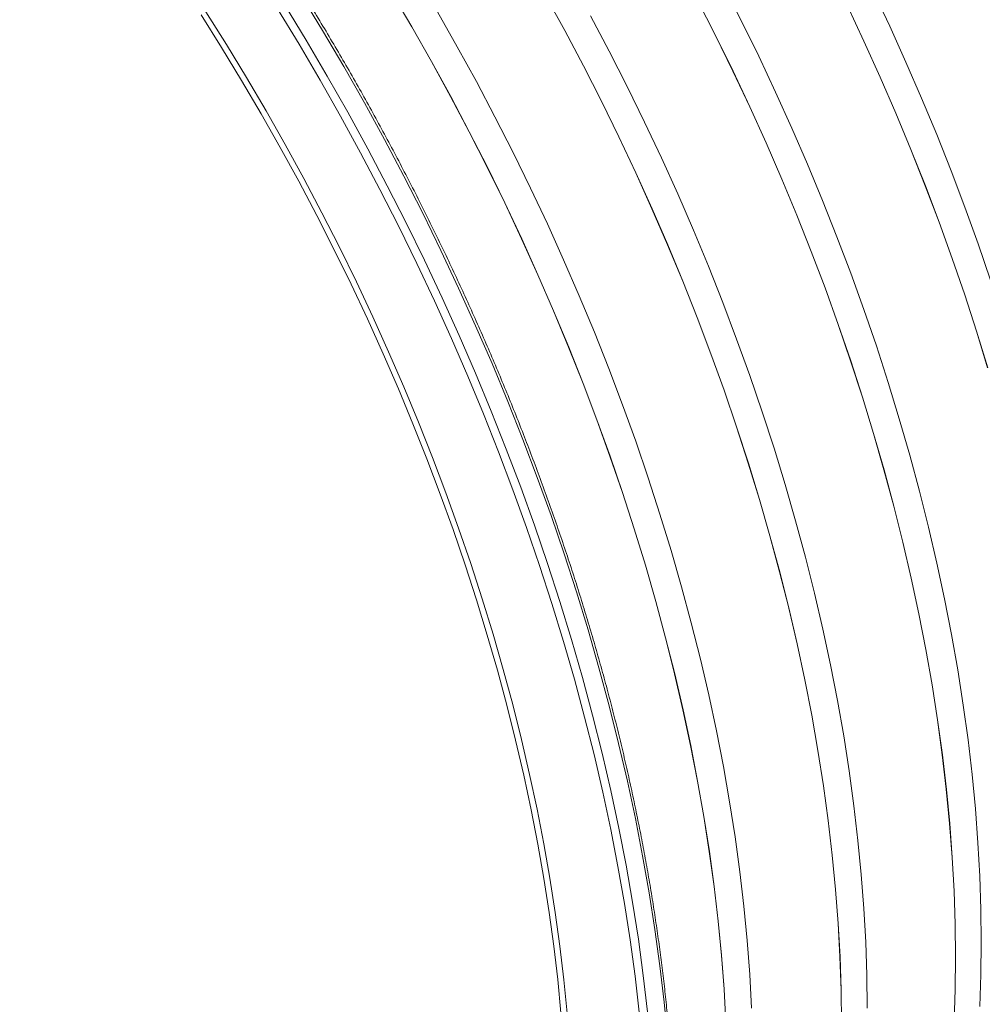
# Model space of a CAD drawing. Units: millimetres. Extents: x 450 to 73870, y -18916 to 14840.
# Drawn here: x 38783 to 39487, y -7959 to -7239 of the extents above; entities that cross this region are included whole.
import ezdxf

# ---------------------------------------------------------------- set-up
doc = ezdxf.new("R2010")
doc.units = ezdxf.units.MM
doc.header["$LTSCALE"] = 45

msp = doc.modelspace()

# ---------------------------------------------------------------- linework, layer by layer
at = {"color": 7, "linetype": 'Continuous', "lineweight": 15}
for p, q in [((39310.407, -7239.18), (39297.216, -7213.25)), ((39054.692, -7218.62), (39069.468, -7243.771)), ((39069.51, -7243.746), (39054.734, -7218.593)), ((39167.32, -7220.962), (39181.322, -7246.536)), ((39181.367, -7246.515), (39167.364, -7220.939)), ((39418.979, -7243.292), (39406.636, -7217.08)), ((39278.381, -7224.116), (39291.571, -7250.044)), ((39291.618, -7250.027), (39278.427, -7224.097)), ((39387.799, -7227.941), (39400.141, -7254.152)), ((39400.19, -7254.139), (39387.848, -7227.927)), ((39102.694, -7258.272), (39088.299, -7232.899)), ((39213.757, -7261.43), (39200.155, -7235.668)), ((39323.178, -7265.26), (39310.407, -7239.18)), ((39430.885, -7269.619), (39418.979, -7243.292)), ((39069.468, -7243.771), (39083.861, -7269.142)), ((39083.905, -7269.119), (39069.51, -7243.746)), ((39181.322, -7246.536), (39194.922, -7272.296)), ((39194.968, -7272.277), (39181.367, -7246.515)), ((39291.571, -7250.044), (39304.341, -7276.121)), ((39304.389, -7276.106), (39291.618, -7250.027)), ((39400.141, -7254.152), (39412.046, -7280.476)), ((39412.096, -7280.465), (39400.19, -7254.139)), ((39116.697, -7283.848), (39102.694, -7258.272)), ((39226.948, -7287.36), (39213.757, -7261.43)), ((39335.52, -7291.472), (39323.178, -7265.26)), ((39083.861, -7269.142), (39097.863, -7294.716)), ((39097.908, -7294.695), (39083.905, -7269.119)), ((39194.922, -7272.296), (39208.112, -7298.223)), ((39208.159, -7298.206), (39194.968, -7272.277)), ((39442.345, -7296.041), (39430.885, -7269.619)), ((39304.341, -7276.121), (39316.682, -7302.331)), ((39316.731, -7302.319), (39304.389, -7276.106)), ((39130.298, -7309.61), (39116.697, -7283.848)), ((39412.046, -7280.476), (39423.506, -7306.897)), ((39423.557, -7306.888), (39412.096, -7280.465)), ((39239.719, -7313.44), (39226.948, -7287.36)), ((39347.426, -7317.798), (39335.52, -7291.472)), ((39097.863, -7294.716), (39111.463, -7320.475)), ((39111.509, -7320.457), (39097.908, -7294.695)), ((39208.112, -7298.223), (39220.882, -7324.301)), ((39220.93, -7324.286), (39208.159, -7298.206)), ((39453.353, -7322.542), (39442.345, -7296.041)), ((39316.682, -7302.331), (39328.587, -7328.656)), ((39328.637, -7328.645), (39316.731, -7302.319)), ((39423.506, -7306.897), (39434.513, -7333.396)), ((39434.564, -7333.389), (39423.557, -7306.888)), ((39143.489, -7335.54), (39130.298, -7309.61)), ((39252.061, -7339.652), (39239.719, -7313.44)), ((39111.463, -7320.475), (39124.653, -7346.403)), ((39124.7, -7346.386), (39111.509, -7320.457)), ((39358.887, -7344.221), (39347.426, -7317.798)), ((39463.9, -7349.103), (39453.353, -7322.542)), ((39220.882, -7324.301), (39233.223, -7350.511)), ((39233.273, -7350.498), (39220.93, -7324.286)), ((39328.587, -7328.656), (39340.047, -7355.076)), ((39340.098, -7355.068), (39328.637, -7328.645)), ((39156.26, -7361.619), (39143.489, -7335.54)), ((39434.513, -7333.396), (39445.059, -7359.955)), ((39445.112, -7359.95), (39434.564, -7333.389)), ((39263.967, -7365.978), (39252.061, -7339.652)), ((39369.894, -7370.722), (39358.887, -7344.221)), ((39124.653, -7346.403), (39137.423, -7372.481)), ((39137.471, -7372.466), (39124.7, -7346.386)), ((39233.223, -7350.511), (39245.128, -7376.836)), ((39245.178, -7376.825), (39233.273, -7350.498)), ((39473.98, -7375.706), (39463.9, -7349.103)), ((39340.047, -7355.076), (39351.054, -7381.575)), ((39351.106, -7381.569), (39340.098, -7355.068)), ((39168.603, -7387.831), (39156.26, -7361.619)), ((39275.428, -7392.401), (39263.967, -7365.978)), ((39445.059, -7359.955), (39455.138, -7386.555)), ((39455.191, -7386.553), (39445.112, -7359.95)), ((39137.423, -7372.481), (39149.765, -7398.691)), ((39149.814, -7398.678), (39137.471, -7372.466)), ((39380.442, -7397.283), (39369.894, -7370.722)), ((39245.128, -7376.836), (39256.588, -7403.256)), ((39256.639, -7403.247), (39245.178, -7376.825)), ((39483.585, -7402.332), (39473.98, -7375.706)), ((39351.054, -7381.575), (39361.6, -7408.134)), ((39361.653, -7408.13), (39351.106, -7381.569)), ((39455.138, -7386.555), (39464.742, -7413.179)), ((39464.796, -7413.179), (39455.191, -7386.553)), ((39180.508, -7414.158), (39168.603, -7387.831)), ((39286.436, -7418.902), (39275.428, -7392.401)), ((39149.765, -7398.691), (39161.669, -7425.015)), ((39161.719, -7425.005), (39149.814, -7398.678)), ((39390.521, -7423.886), (39380.442, -7397.283)), ((39256.588, -7403.256), (39267.595, -7429.755)), ((39267.647, -7429.748), (39256.639, -7403.247)), ((39361.6, -7408.134), (39371.679, -7434.735)), ((39371.732, -7434.732), (39361.653, -7408.13)), ((39492.709, -7428.964), (39483.585, -7402.332)), ((39191.969, -7440.581), (39180.508, -7414.158)), ((39464.742, -7413.179), (39473.865, -7439.809)), ((39473.92, -7439.811), (39464.796, -7413.179)), ((39296.983, -7445.463), (39286.436, -7418.902)), ((39161.669, -7425.015), (39173.129, -7451.436)), ((39173.18, -7451.427), (39161.719, -7425.005)), ((39267.595, -7429.755), (39278.141, -7456.314)), ((39278.194, -7456.309), (39267.647, -7429.748)), ((39400.126, -7450.512), (39390.521, -7423.886)), ((39371.679, -7434.735), (39381.283, -7461.359)), ((39381.337, -7461.359), (39371.732, -7434.732)), ((39202.977, -7467.082), (39191.969, -7440.581)), ((39473.865, -7439.809), (39482.501, -7466.426)), ((39482.556, -7466.429), (39473.92, -7439.811)), ((39173.129, -7451.436), (39184.136, -7477.935)), ((39184.188, -7477.928), (39173.18, -7451.427)), ((39307.062, -7472.065), (39296.983, -7445.463)), ((39409.25, -7477.144), (39400.126, -7450.512)), ((39278.141, -7456.314), (39288.22, -7482.915)), ((39288.274, -7482.912), (39278.194, -7456.309)), ((39381.283, -7461.359), (39390.407, -7487.989)), ((39390.461, -7487.99), (39381.337, -7461.359)), ((39482.501, -7466.426), (39490.644, -7493.011)), ((39490.7, -7493.017), (39482.556, -7466.429)), ((39213.524, -7493.642), (39202.977, -7467.082)), ((39316.667, -7498.692), (39307.062, -7472.065)), ((39184.136, -7477.935), (39194.683, -7504.494)), ((39194.735, -7504.489), (39184.188, -7477.928)), ((39417.887, -7503.762), (39409.25, -7477.144)), ((39288.22, -7482.915), (39297.825, -7509.539)), ((39297.879, -7509.538), (39288.274, -7482.912)), ((39390.407, -7487.989), (39399.042, -7514.606)), ((39399.098, -7514.609), (39390.461, -7487.99)), ((39223.604, -7520.245), (39213.524, -7493.642)), ((39325.791, -7525.324), (39316.667, -7498.692)), ((39194.683, -7504.494), (39204.761, -7531.095)), ((39204.815, -7531.092), (39194.735, -7504.489)), ((39297.825, -7509.539), (39306.948, -7536.169)), ((39307.002, -7536.17), (39297.879, -7509.538)), ((39426.03, -7530.35), (39417.887, -7503.762)), ((39399.042, -7514.606), (39407.185, -7541.191)), ((39407.241, -7541.197), (39399.098, -7514.609)), ((39233.209, -7546.872), (39223.604, -7520.245)), ((39204.761, -7531.095), (39214.366, -7557.719)), ((39214.42, -7557.718), (39204.815, -7531.092)), ((39334.428, -7551.942), (39325.791, -7525.324)), ((39433.674, -7556.888), (39426.03, -7530.35)), ((39306.948, -7536.169), (39315.583, -7562.785)), ((39315.639, -7562.789), (39307.002, -7536.17)), ((39407.185, -7541.191), (39414.828, -7567.727)), ((39414.885, -7567.735), (39407.241, -7541.197)), ((39242.333, -7573.503), (39233.209, -7546.872)), ((39342.571, -7578.53), (39334.428, -7551.942)), ((39214.366, -7557.719), (39223.489, -7584.348)), ((39223.544, -7584.35), (39214.42, -7557.718)), ((39440.814, -7583.359), (39433.674, -7556.888)), ((39315.583, -7562.785), (39323.726, -7589.371)), ((39323.782, -7589.376), (39315.639, -7562.789)), ((39414.828, -7567.727), (39421.968, -7594.196)), ((39422.025, -7594.206), (39414.885, -7567.735)), ((39250.969, -7600.122), (39242.333, -7573.503)), ((39350.215, -7605.068), (39342.571, -7578.53)), ((39223.489, -7584.348), (39232.125, -7610.965)), ((39232.18, -7610.969), (39223.544, -7584.35)), ((39447.445, -7609.744), (39440.814, -7583.359)), ((39323.726, -7589.371), (39331.369, -7615.907)), ((39331.426, -7615.915), (39323.782, -7589.376)), ((39421.968, -7594.196), (39428.598, -7620.579)), ((39428.656, -7620.591), (39422.025, -7594.206)), ((39259.112, -7626.71), (39250.969, -7600.122)), ((39357.355, -7631.539), (39350.215, -7605.068)), ((39453.562, -7636.025), (39447.445, -7609.744)), ((39232.125, -7610.965), (39240.267, -7637.551)), ((39240.323, -7637.556), (39232.18, -7610.969)), ((39331.369, -7615.907), (39338.509, -7642.376)), ((39338.566, -7642.385), (39331.426, -7615.915)), ((39428.598, -7620.579), (39434.715, -7646.858)), ((39434.773, -7646.872), (39428.656, -7620.591)), ((39266.756, -7653.248), (39259.112, -7626.71)), ((39363.986, -7657.924), (39357.355, -7631.539)), ((39240.267, -7637.551), (39247.91, -7664.087)), ((39247.967, -7664.094), (39240.323, -7637.556)), ((39459.161, -7662.184), (39453.562, -7636.025)), ((39338.509, -7642.376), (39345.139, -7668.759)), ((39345.197, -7668.77), (39338.566, -7642.385)), ((39434.715, -7646.858), (39440.314, -7673.015)), ((39440.372, -7673.031), (39434.773, -7646.872)), ((39273.896, -7679.719), (39266.756, -7653.248)), ((39370.103, -7684.205), (39363.986, -7657.924)), ((39247.91, -7664.087), (39255.05, -7690.556)), ((39255.107, -7690.565), (39247.967, -7664.094)), ((39464.239, -7688.204), (39459.161, -7662.184)), ((39345.139, -7668.759), (39351.256, -7695.038)), ((39351.314, -7695.051), (39345.197, -7668.77)), ((39440.314, -7673.015), (39445.391, -7699.033)), ((39445.45, -7699.051), (39440.372, -7673.031)), ((39280.527, -7706.103), (39273.896, -7679.719)), ((39375.702, -7710.364), (39370.103, -7684.205)), ((39468.792, -7714.066), (39464.239, -7688.204)), ((39255.05, -7690.556), (39261.68, -7716.938)), ((39261.738, -7716.95), (39255.107, -7690.565)), ((39351.256, -7695.038), (39356.855, -7721.195)), ((39356.913, -7721.211), (39351.314, -7695.051)), ((39445.391, -7699.033), (39449.944, -7724.893)), ((39450.003, -7724.913), (39445.45, -7699.051)), ((39286.644, -7732.385), (39280.527, -7706.103)), ((39380.78, -7736.384), (39375.702, -7710.364)), ((39261.68, -7716.938), (39267.797, -7743.218)), ((39267.855, -7743.231), (39261.738, -7716.95)), ((39472.816, -7739.753), (39468.792, -7714.066)), ((39356.855, -7721.195), (39361.932, -7747.213)), ((39361.991, -7747.23), (39356.913, -7721.211)), ((39449.944, -7724.893), (39453.968, -7750.578)), ((39454.027, -7750.6), (39450.003, -7724.913)), ((39292.244, -7758.544), (39286.644, -7732.385)), ((39385.333, -7762.246), (39380.78, -7736.384)), ((39476.31, -7765.247), (39472.816, -7739.753)), ((39267.797, -7743.218), (39273.396, -7769.375)), ((39273.455, -7769.391), (39267.855, -7743.231)), ((39361.932, -7747.213), (39366.485, -7773.073)), ((39366.544, -7773.093), (39361.991, -7747.23)), ((39453.968, -7750.578), (39457.461, -7776.07)), ((39457.521, -7776.093), (39454.027, -7750.6)), ((39297.321, -7784.564), (39292.244, -7758.544)), ((39389.357, -7787.933), (39385.333, -7762.246)), ((39479.27, -7790.53), (39476.31, -7765.247)), ((39273.396, -7769.375), (39278.473, -7795.393)), ((39278.532, -7795.41), (39273.455, -7769.391)), ((39366.485, -7773.073), (39370.509, -7798.758)), ((39370.568, -7798.779), (39366.544, -7773.093)), ((39457.461, -7776.07), (39460.421, -7801.351)), ((39460.481, -7801.377), (39457.521, -7776.093)), ((39301.874, -7810.426), (39297.321, -7784.564)), ((39392.851, -7813.427), (39389.357, -7787.933)), ((39481.694, -7815.586), (39479.27, -7790.53)), ((39278.473, -7795.393), (39283.026, -7821.253)), ((39283.085, -7821.272), (39278.532, -7795.41)), ((39370.509, -7798.758), (39374.002, -7824.25)), ((39374.062, -7824.273), (39370.568, -7798.779)), ((39460.421, -7801.351), (39462.845, -7826.405)), ((39462.905, -7826.433), (39460.481, -7801.377)), ((39305.899, -7836.112), (39301.874, -7810.426)), ((39395.811, -7838.71), (39392.851, -7813.427)), ((39483.582, -7840.397), (39481.694, -7815.586)), ((39283.026, -7821.253), (39287.05, -7846.937)), ((39287.11, -7846.959), (39283.085, -7821.272)), ((39374.002, -7824.25), (39376.962, -7849.531)), ((39377.022, -7849.557), (39374.062, -7824.273)), ((39462.845, -7826.405), (39464.733, -7851.214)), ((39464.793, -7851.244), (39462.905, -7826.433)), ((39309.392, -7861.606), (39305.899, -7836.112)), ((39398.236, -7863.766), (39395.811, -7838.71)), ((39484.931, -7864.946), (39483.582, -7840.397)), ((39287.05, -7846.937), (39290.543, -7872.429)), ((39290.603, -7872.453), (39287.11, -7846.959)), ((39376.962, -7849.531), (39379.386, -7874.585)), ((39379.447, -7874.613), (39377.022, -7849.557)), ((39464.733, -7851.214), (39466.082, -7875.762)), ((39466.142, -7875.793), (39464.793, -7851.244)), ((39312.352, -7886.89), (39309.392, -7861.606)), ((39400.123, -7888.577), (39398.236, -7863.766)), ((39485.741, -7889.217), (39484.931, -7864.946)), ((39290.543, -7872.429), (39293.503, -7897.711)), ((39293.563, -7897.737), (39290.603, -7872.453)), ((39379.386, -7874.585), (39381.274, -7899.394)), ((39381.334, -7899.424), (39379.447, -7874.613)), ((39466.082, -7875.762), (39466.891, -7900.03)), ((39466.952, -7900.063), (39466.142, -7875.793)), ((39314.777, -7911.946), (39312.352, -7886.89)), ((39401.472, -7913.126), (39400.123, -7888.577)), ((39486.011, -7913.192), (39485.741, -7889.217)), ((39293.503, -7897.711), (39295.927, -7922.765)), ((39295.988, -7922.792), (39293.563, -7897.737)), ((39381.274, -7899.394), (39382.623, -7923.941)), ((39382.683, -7923.973), (39381.334, -7899.424)), ((39466.891, -7900.03), (39467.161, -7924.003)), ((39467.222, -7924.038), (39466.952, -7900.063)), ((39316.664, -7936.757), (39314.777, -7911.946)), ((39402.282, -7937.396), (39401.472, -7913.126)), ((39485.741, -7936.855), (39486.011, -7913.192)), ((39295.927, -7922.765), (39297.815, -7947.574)), ((39297.875, -7947.603), (39295.988, -7922.792)), ((39382.623, -7923.941), (39383.433, -7948.21)), ((39383.493, -7948.243), (39382.683, -7923.973)), ((39467.161, -7924.003), (39466.891, -7947.665)), ((39466.952, -7947.702), (39467.222, -7924.038)), ((39318.013, -7961.306), (39316.664, -7936.757)), ((39402.552, -7961.371), (39402.282, -7937.396)), ((39484.931, -7960.19), (39485.741, -7936.855)), ((39297.815, -7947.574), (39299.164, -7972.121)), ((39299.224, -7972.152), (39297.875, -7947.603)), ((39383.433, -7948.21), (39383.703, -7972.183)), ((39383.763, -7972.218), (39383.493, -7948.243)), ((39466.891, -7947.665), (39466.082, -7970.998)), ((39466.142, -7971.037), (39466.952, -7947.702))]:
    msp.add_line(p, q, dxfattribs=at)
at = {"color": 8, "linetype": 'Continuous', "lineweight": 15}
for p, q in [((39004.242, -7246.403), (38988.395, -7220.334)), ((38976.273, -7227.331), (38992.12, -7253.401)), ((38930.335, -7258.899), (38915.32, -7235.026)), ((38918.793, -7232.672), (38933.861, -7256.63)), ((38987.004, -7256.484), (38971.215, -7230.51)), ((39019.7, -7272.722), (39004.242, -7246.403)), ((38933.861, -7256.63), (38948.578, -7280.837)), ((39002.405, -7282.706), (38987.004, -7256.484)), ((38992.12, -7253.401), (39007.578, -7279.72)), ((38945, -7283.019), (38930.335, -7258.899)), ((39007.578, -7279.72), (39022.636, -7306.269)), ((39034.758, -7299.271), (39019.7, -7272.722)), ((38959.305, -7307.37), (38945, -7283.019)), ((38948.578, -7280.837), (38962.935, -7305.274)), ((39017.408, -7309.157), (39002.405, -7282.706)), ((39049.406, -7326.032), (39034.758, -7299.271)), ((38973.24, -7331.933), (38959.305, -7307.37)), ((38962.935, -7305.274), (38976.92, -7329.925)), ((39022.636, -7306.269), (39037.285, -7333.03)), ((39032.002, -7335.82), (39017.408, -7309.157)), ((38976.92, -7329.925), (38990.524, -7354.774)), ((39063.635, -7352.988), (39049.406, -7326.032)), ((38986.796, -7356.694), (38973.24, -7331.933)), ((39046.178, -7362.677), (39032.002, -7335.82)), ((39037.285, -7333.03), (39051.513, -7359.986)), ((38999.964, -7381.634), (38986.796, -7356.694)), ((38990.524, -7354.774), (39003.739, -7379.803)), ((39077.433, -7380.119), (39063.635, -7352.988)), ((39059.926, -7389.708), (39046.178, -7362.677)), ((39051.513, -7359.986), (39065.311, -7387.117)), ((39003.739, -7379.803), (39016.555, -7404.995)), ((39090.792, -7407.408), (39077.433, -7380.119)), ((39012.734, -7406.736), (38999.964, -7381.634)), ((39065.311, -7387.117), (39078.67, -7414.405)), ((39073.235, -7416.896), (39059.926, -7389.708)), ((39025.098, -7431.984), (39012.734, -7406.736)), ((39016.555, -7404.995), (39028.963, -7430.334)), ((39103.703, -7434.834), (39090.792, -7407.408)), ((39078.67, -7414.405), (39091.581, -7441.832)), ((39086.099, -7444.222), (39073.235, -7416.896)), ((39028.963, -7430.334), (39040.954, -7455.8)), ((39037.047, -7457.361), (39025.098, -7431.984)), ((39116.156, -7462.38), (39103.703, -7434.834)), ((39098.506, -7471.667), (39086.099, -7444.222)), ((39091.581, -7441.832), (39104.034, -7469.378)), ((39048.573, -7482.847), (39037.047, -7457.361)), ((39040.954, -7455.8), (39052.521, -7481.378)), ((39128.144, -7490.027), (39116.156, -7462.38)), ((39110.45, -7499.212), (39098.506, -7471.667)), ((39104.034, -7469.378), (39116.022, -7497.025)), ((39059.668, -7508.427), (39048.573, -7482.847)), ((39052.521, -7481.378), (39063.656, -7507.05)), ((39139.657, -7517.755), (39128.144, -7490.027)), ((39121.921, -7526.838), (39110.45, -7499.212)), ((39116.022, -7497.025), (39127.535, -7524.753)), ((39070.324, -7534.083), (39059.668, -7508.427)), ((39063.656, -7507.05), (39074.351, -7532.797)), ((39150.689, -7545.547), (39139.657, -7517.755)), ((39132.912, -7554.527), (39121.921, -7526.838)), ((39127.535, -7524.753), (39138.567, -7552.544)), ((39080.535, -7559.797), (39070.324, -7534.083)), ((39074.351, -7532.797), (39084.598, -7558.603)), ((39161.231, -7573.381), (39150.689, -7545.547)), ((39138.567, -7552.544), (39149.109, -7580.379)), ((39090.294, -7585.551), (39080.535, -7559.797)), ((39084.598, -7558.603), (39094.391, -7584.449)), ((39143.415, -7582.26), (39132.912, -7554.527)), ((39171.276, -7601.24), (39161.231, -7573.381)), ((39149.109, -7580.379), (39159.154, -7608.238)), ((39099.592, -7611.328), (39090.294, -7585.551)), ((39094.391, -7584.449), (39103.723, -7610.318)), ((39153.423, -7610.017), (39143.415, -7582.26)), ((39180.817, -7629.105), (39171.276, -7601.24)), ((39103.723, -7610.318), (39112.587, -7636.192)), ((39162.93, -7637.779), (39153.423, -7610.017)), ((39159.154, -7608.238), (39168.696, -7636.103)), ((39108.425, -7637.111), (39099.592, -7611.328)), ((39189.849, -7656.956), (39180.817, -7629.105)), ((39116.786, -7662.88), (39108.425, -7637.111)), ((39112.587, -7636.192), (39120.978, -7662.054)), ((39171.928, -7665.527), (39162.93, -7637.779)), ((39168.696, -7636.103), (39177.727, -7663.954)), ((39198.364, -7684.774), (39189.849, -7656.956)), ((39124.669, -7688.62), (39116.786, -7662.88)), ((39120.978, -7662.054), (39128.89, -7687.886)), ((39180.412, -7693.243), (39171.928, -7665.527)), ((39177.727, -7663.954), (39186.242, -7691.772)), ((39132.07, -7714.312), (39124.669, -7688.62)), ((39128.89, -7687.886), (39136.317, -7713.669)), ((39206.357, -7712.54), (39198.364, -7684.774)), ((39188.375, -7720.907), (39180.412, -7693.243)), ((39186.242, -7691.772), (39194.235, -7719.538)), ((39138.982, -7739.938), (39132.07, -7714.312)), ((39136.317, -7713.669), (39143.253, -7739.387)), ((39213.822, -7740.236), (39206.357, -7712.54)), ((39195.813, -7748.501), (39188.375, -7720.907)), ((39194.235, -7719.538), (39201.7, -7747.233)), ((39145.401, -7765.482), (39138.982, -7739.938)), ((39143.253, -7739.387), (39149.696, -7765.022)), ((39220.755, -7767.841), (39213.822, -7740.236)), ((39201.7, -7747.233), (39208.633, -7774.839)), ((39202.72, -7776.005), (39195.813, -7748.501)), ((39151.323, -7790.925), (39145.401, -7765.482)), ((39149.696, -7765.022), (39155.639, -7790.556)), ((39227.149, -7795.338), (39220.755, -7767.841)), ((39209.092, -7803.4), (39202.72, -7776.005)), ((39208.633, -7774.839), (39215.028, -7802.336)), ((39156.744, -7816.25), (39151.323, -7790.925)), ((39155.639, -7790.556), (39161.079, -7815.971)), ((39233.002, -7822.707), (39227.149, -7795.338)), ((39214.923, -7830.669), (39209.092, -7803.4)), ((39215.028, -7802.336), (39220.881, -7829.705)), ((39161.66, -7841.439), (39156.744, -7816.25)), ((39161.079, -7815.971), (39166.013, -7841.251)), ((39238.309, -7849.929), (39233.002, -7822.707)), ((39220.21, -7857.791), (39214.923, -7830.669)), ((39220.881, -7829.705), (39226.188, -7856.927)), ((39166.013, -7841.251), (39170.436, -7866.378)), ((39166.068, -7866.477), (39161.66, -7841.439)), ((39243.067, -7876.987), (39238.309, -7849.929)), ((39224.95, -7884.749), (39220.21, -7857.791)), ((39226.188, -7856.927), (39230.945, -7883.985)), ((39169.964, -7891.344), (39166.068, -7866.477)), ((39170.436, -7866.378), (39174.346, -7891.334)), ((39247.271, -7903.861), (39243.067, -7876.987)), ((39230.945, -7883.985), (39235.15, -7910.858)), ((39173.346, -7916.025), (39169.964, -7891.344)), ((39174.346, -7891.334), (39177.74, -7916.103)), ((39229.139, -7911.524), (39224.95, -7884.749)), ((39250.92, -7930.532), (39247.271, -7903.861)), ((39232.775, -7938.098), (39229.139, -7911.524)), ((39235.15, -7910.858), (39238.798, -7937.53)), ((39176.211, -7940.502), (39173.346, -7916.025)), ((39177.74, -7916.103), (39180.616, -7940.667)), ((39254.011, -7956.984), (39250.92, -7930.532)), ((39178.559, -7964.759), (39176.211, -7940.502)), ((39180.616, -7940.667), (39182.972, -7965.011)), ((39235.854, -7964.452), (39232.775, -7938.098)), ((39238.798, -7937.53), (39241.889, -7963.982)), ((39256.541, -7983.197), (39254.011, -7956.984))]:
    msp.add_line(p, q, dxfattribs=at)
at = {"color": 7, "linetype": 'Continuous', "lineweight": 15}
msp.add_open_spline([(39047.924, -8600.643), (39048.286, -8600.397), (39051.49, -8598.213), (39057.398, -8593.875), (39065.64, -8587.614), (39073.72, -8581.103), (39081.657, -8574.372), (39089.443, -8567.415), (39097.078, -8560.235), (39104.56, -8552.834), (39111.886, -8545.214), (39119.056, -8537.376), (39126.067, -8529.322), (39132.918, -8521.054), (39139.608, -8512.573), (39146.135, -8503.882), (39152.496, -8494.982), (39158.691, -8485.877), (39164.718, -8476.566), (39170.577, -8467.054), (39176.263, -8457.342), (39181.779, -8447.433), (39187.12, -8437.328), (39192.288, -8427.03), (39197.279, -8416.542), (39202.092, -8405.866), (39206.728, -8395.004), (39211.185, -8383.96), (39215.46, -8372.735), (39219.555, -8361.332), (39223.466, -8349.754), (39227.195, -8338.004), (39230.739, -8326.085), (39234.099, -8313.999), (39237.272, -8301.749), (39240.259, -8289.338), (39243.058, -8276.77), (39245.67, -8264.046), (39248.093, -8251.17), (39250.327, -8238.145), (39252.372, -8224.974), (39254.226, -8211.66), (39255.89, -8198.207), (39257.364, -8184.616), (39258.646, -8170.893), (39259.737, -8157.039), (39260.636, -8143.058), (39261.343, -8128.953), (39261.859, -8114.728), (39262.182, -8100.386), (39262.314, -8085.93), (39262.253, -8071.364), (39262, -8056.69), (39261.556, -8041.913), (39260.919, -8027.036), (39260.091, -8012.062), (39259.072, -7996.995), (39257.861, -7981.838), (39256.459, -7966.595), (39254.867, -7951.269), (39253.084, -7935.864), (39251.113, -7920.383), (39248.952, -7904.83), (39246.602, -7889.209), (39244.064, -7873.524), (39241.338, -7857.777), (39238.425, -7841.973), (39235.327, -7826.114), (39232.043, -7810.206), (39228.574, -7794.251), (39224.922, -7778.254), (39221.086, -7762.217), (39217.068, -7746.145), (39212.869, -7730.042), (39208.49, -7713.91), (39203.932, -7697.755), (39199.196, -7681.578), (39194.283, -7665.386), (39189.194, -7649.18), (39183.93, -7632.965), (39178.493, -7616.745), (39172.884, -7600.523), (39167.105, -7584.303), (39161.155, -7568.089), (39155.038, -7551.885), (39148.753, -7535.694), (39142.304, -7519.52), (39135.691, -7503.367), (39128.916, -7487.238), (39121.98, -7471.138), (39114.886, -7455.07), (39107.634, -7439.038), (39100.226, -7423.045), (39092.665, -7407.095), (39084.951, -7391.193), (39077.087, -7375.341), (39069.074, -7359.543), (39060.915, -7343.803), (39052.611, -7328.124), (39044.164, -7312.511), (39035.577, -7296.967), (39026.85, -7281.495), (39017.986, -7266.099), (39008.988, -7250.783), (38999.857, -7235.549), (38990.595, -7220.403), (38981.205, -7205.347), (38971.688, -7190.384), (38962.047, -7175.518), (38952.285, -7160.753), (38942.403, -7146.092), (38932.403, -7131.538), (38922.289, -7117.095), (38912.062, -7102.767), (38901.725, -7088.555), (38891.279, -7074.465), (38880.729, -7060.498), (38870.075, -7046.659), (38859.32, -7032.95), (38848.468, -7019.375), (38837.52, -7005.937), (38826.479, -6992.638), (38815.347, -6979.483), (38804.128, -6966.473), (38792.823, -6953.613), (38781.435, -6940.905), (38769.968, -6928.351), (38758.422, -6915.956), (38746.802, -6903.722), (38735.111, -6891.651), (38723.349, -6879.747), (38711.521, -6868.011), (38699.629, -6856.448), (38687.676, -6845.06), (38675.664, -6833.848), (38663.597, -6822.817), (38651.477, -6811.968), (38639.306, -6801.304), (38627.089, -6790.827), (38614.827, -6780.541), (38602.524, -6770.447), (38590.181, -6760.547), (38577.803, -6750.845), (38565.392, -6741.341), (38552.95, -6732.039), (38540.481, -6722.941), (38527.988, -6714.049), (38515.473, -6705.364), (38502.939, -6696.89), (38490.39, -6688.627), (38477.828, -6680.578), (38465.256, -6672.745), (38452.676, -6665.129), (38440.093, -6657.732), (38427.508, -6650.557), (38414.925, -6643.604), (38402.347, -6636.876), (38389.775, -6630.374), (38377.215, -6624.099), (38364.667, -6618.054), (38352.136, -6612.238), (38339.624, -6606.655), (38327.134, -6601.305), (38314.669, -6596.189), (38302.231, -6591.309), (38289.825, -6586.666), (38277.452, -6582.261), (38265.116, -6578.095), (38252.818, -6574.169), (38240.564, -6570.484), (38228.354, -6567.04), (38216.193, -6563.84), (38204.082, -6560.883), (38192.025, -6558.17), (38180.025, -6555.701), (38168.084, -6553.479), (38156.205, -6551.502), (38144.392, -6549.771), (38132.645, -6548.288), (38120.97, -6547.052), (38109.369, -6546.063), (38097.843, -6545.322), (38086.396, -6544.829), (38075.031, -6544.583), (38063.75, -6544.586), (38052.555, -6544.837), (38041.451, -6545.335), (38030.439, -6546.082), (38019.522, -6547.075), (38008.702, -6548.316), (37997.982, -6549.804), (37987.364, -6551.539), (37976.852, -6553.519), (37966.447, -6555.745), (37956.152, -6558.216), (37945.969, -6560.931), (37935.9, -6563.89), (37925.949, -6567.092), (37916.117, -6570.536), (37906.404, -6574.218), (37896.823, -6578.155), (37889.182, -6581.476), (37884.781, -6583.57), (37883.487, -6584.186)], degree=3, knots=[0, 0, 0, 0, 0.0006368, 0.0056322, 0.0106277, 0.0156237, 0.02062, 0.0256169, 0.0306142, 0.0356122, 0.0406109, 0.0456103, 0.0506104, 0.0556112, 0.0606129, 0.0656153, 0.0706186, 0.0756226, 0.0806274, 0.085633, 0.0906394, 0.0956465, 0.1006543, 0.1056628, 0.1106719, 0.1156817, 0.1206921, 0.125703, 0.1307144, 0.1357263, 0.1407386, 0.1457513, 0.1507644, 0.1557779, 0.1607916, 0.1658056, 0.1708199, 0.1758344, 0.1808491, 0.1858639, 0.1908789, 0.195894, 0.2009092, 0.2059244, 0.2109398, 0.2159551, 0.2209706, 0.225986, 0.2310014, 0.2360169, 0.2410323, 0.2460477, 0.251063, 0.2560783, 0.2610936, 0.2661088, 0.271124, 0.276139, 0.2811541, 0.286169, 0.2911839, 0.2961988, 0.3012135, 0.3062282, 0.3112428, 0.3162573, 0.3212718, 0.3262862, 0.3313005, 0.3363148, 0.3413289, 0.346343, 0.3513571, 0.356371, 0.3613849, 0.3663988, 0.3714125, 0.3764263, 0.3814399, 0.3864535, 0.3914671, 0.3964806, 0.401494, 0.4065074, 0.4115207, 0.4165341, 0.4215473, 0.4265605, 0.4315737, 0.4365869, 0.4416, 0.4466131, 0.4516262, 0.4566392, 0.4616523, 0.4666653, 0.4716783, 0.4766912, 0.4817042, 0.4867171, 0.4917301, 0.496743, 0.501756, 0.5067689, 0.5117818, 0.5167948, 0.5218077, 0.5268207, 0.5318337, 0.5368467, 0.5418597, 0.5468727, 0.5518858, 0.5568988, 0.5619119, 0.5669251, 0.5719382, 0.5769514, 0.5819646, 0.5869779, 0.5919912, 0.5970046, 0.602018, 0.6070314, 0.6120449, 0.6170585, 0.6220721, 0.6270858, 0.6320995, 0.6371133, 0.6421271, 0.6471411, 0.652155, 0.6571691, 0.6621832, 0.6671974, 0.6722117, 0.677226, 0.6822405, 0.687255, 0.6922695, 0.6972842, 0.7022989, 0.7073137, 0.7123286, 0.7173436, 0.7223586, 0.7273737, 0.7323889, 0.7374042, 0.7424195, 0.7474349, 0.7524503, 0.7574658, 0.7624813, 0.7674969, 0.7725125, 0.7775282, 0.7825438, 0.7875595, 0.7925751, 0.7975907, 0.8026063, 0.8076219, 0.8126373, 0.8176527, 0.8226679, 0.8276831, 0.832698, 0.8377128, 0.8427274, 0.8477418, 0.8527559, 0.8577697, 0.8627831, 0.8677963, 0.872809, 0.8778213, 0.8828331, 0.8878444, 0.8928552, 0.8978654, 0.9028749, 0.9078839, 0.9128921, 0.9178997, 0.9229065, 0.9279126, 0.9329178, 0.9379223, 0.942926, 0.9479289, 0.9529309, 0.9579322, 0.9629326, 0.9679324, 0.9729314, 0.9779297, 0.9829274, 0.9879245, 0.9929211, 0.9979172, 1, 1, 1, 1], dxfattribs=at)

doc.saveas('drawing.dxf')
